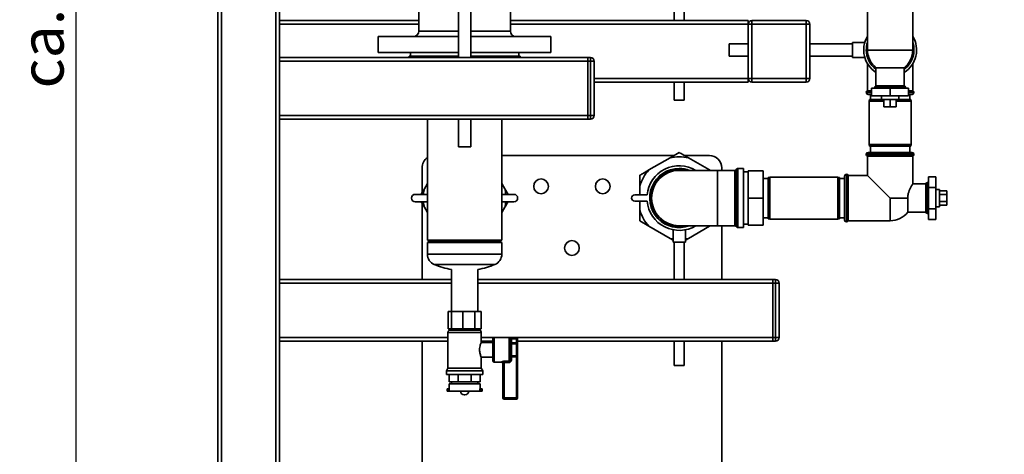
# Paper-space layout 'Blatt1' of a CAD drawing. Units: millimetres. Extents: x 0 to 5940, y 0 to 4200.
# Drawn here: x 2730 to 3529, y 2342 to 2694 of the extents above; entities that cross this region are included whole.
import ezdxf

# ---------------------------------------------------------------- set-up
doc = ezdxf.new("R2010")
doc.units = ezdxf.units.MM
doc.header["$LTSCALE"] = 10
doc.layers.add('1', color=7, linetype='Continuous')
doc.styles.add('SLDTEXTSTYLE0', font='TXT', dxfattribs={"width": 0.605})
doc.dimstyles.new('SLDDIMSTYLE0', dxfattribs={"dimtxt": 35, "dimasz": 25, "dimexe": 0, "dimexo": 0.0625, "dimgap": 8.75, "dimtad": 1, "dimdec": 1, "dimrnd": 1e-09, "dimzin": 4, "dimdsep": 46, "dimtxsty": 'SLDTEXTSTYLE0', "dimsah": 1, "dimcen": 0.09, "dimadec": 0, "dimazin": 1, "dimtfac": 1, "dimtdec": 1, "dimtofl": 0, "dimtmove": 0, "dimatfit": 3, "dimfxl": 1, "dimfrac": 2, "dimtolj": 1, "dimtzin": 12, "dimarcsym": 0})

# ---------------------------------------------------------------- blocks, each defined once
blk = doc.blocks.new('_D_1')
at = {"layer": '1'}
for p, q in [((3518.66, 3697.93), (2766.08, 3697.93)), ((2776.08, 1763.67), (2776.08, 3697.93)), ((2866.08, 1763.67), (2766.08, 1763.67))]:
    blk.add_line(p, q, dxfattribs=at)
for points in [[(2776.08, 3697.93), (2772.08, 3672.93), (2780.08, 3672.93)], [(2776.08, 1763.67), (2780.08, 1788.67), (2772.08, 1788.67)]]:
    blk.add_solid(points, dxfattribs=at)
at = {"layer": '1', "insert": (2730.96, 2638.56), "char_height": 35, "attachment_point": 1, "rotation": 90, "style": 'SLDTEXTSTYLE0'}
blk.add_mtext('ca. 1950', dxfattribs=at)

psp = doc.layouts.new('Blatt1')

# ---------------------------------------------------------------- linework, layer by layer
at = {"color": 7, "linetype": 'Continuous', "lineweight": 35}
for p, q in [((2891.08, 1818.67), (2891.08, 3096.67)), ((2894.08, 1818.67), (2894.08, 3093.67)), ((2938.08, 1818.67), (2938.08, 3093.67)), ((2941.08, 2013.67), (2941.08, 3043.67)), ((3261.08, 2728.95), (3261.08, 2693.67)), ((3269.08, 2693.67), (3269.08, 2728.95)), ((3086.08, 2711.26), (3086.08, 2663.67)), ((3096.08, 2663.67), (3096.08, 2711.26)), ((3053.96, 2705.32), (3053.96, 2684.9)), ((3128.2, 2684.9), (3128.2, 2705.32)), ((3417.73, 2703.67), (3417.73, 2669.67)), ((3454.43, 2669.67), (3454.43, 2703.67)), ((3053.96, 2693.67), (2941.08, 2693.67)), ((3053.96, 2690.67), (2941.08, 2690.67)), ((3321.08, 2693.67), (3128.2, 2693.67)), ((3321.08, 2690.67), (3128.2, 2690.67)), ((3321.08, 2690.67), (3321.08, 2693.67)), ((3321.08, 2690.67), (3324.08, 2690.67)), ((3321.08, 2646.67), (3321.08, 2690.67)), ((3324.08, 2690.67), (3324.08, 2693.67)), ((3324.08, 2693.67), (3368.08, 2693.67)), ((3324.08, 2690.67), (3324.08, 2646.67)), ((3368.08, 2690.67), (3324.08, 2690.67)), ((3368.08, 2690.67), (3368.08, 2693.67)), ((3368.08, 2646.67), (3368.08, 2690.67)), ((3368.08, 2690.67), (3371.08, 2690.67)), ((3371.08, 2690.67), (3371.08, 2646.67)), ((3086.08, 2684.9), (3053.96, 2684.9)), ((3128.2, 2684.9), (3096.08, 2684.9)), ((3021.08, 2680.67), (3021.08, 2667.67)), ((3021.08, 2680.67), (3086.08, 2680.67)), ((3096.08, 2680.67), (3161.08, 2680.67)), ((3161.08, 2667.67), (3161.08, 2680.67)), ((3321.08, 2674.67), (3305.49, 2674.67)), ((3305.49, 2664.67), (3305.49, 2674.67)), ((3405.49, 2674.67), (3371.08, 2674.67)), ((3415.49, 2675.67), (3405.49, 2675.67)), ((3405.49, 2663.67), (3405.49, 2675.67)), ((3021.08, 2667.67), (3086.08, 2667.67)), ((3047.08, 2667.67), (3047.08, 2664.67)), ((3096.08, 2667.67), (3161.08, 2667.67)), ((3135.08, 2664.67), (3135.08, 2667.67)), ((3454.43, 2669.67), (3417.73, 2669.67)), ((3191.08, 2663.67), (2941.08, 2663.67)), ((3191.08, 2660.67), (2941.08, 2660.67)), ((3046.08, 2664.67), (3046.08, 2663.67)), ((3086.08, 2664.67), (3046.08, 2664.67)), ((3136.08, 2664.67), (3096.08, 2664.67)), ((3136.08, 2663.67), (3136.08, 2664.67)), ((3191.08, 2660.67), (3191.08, 2663.67)), ((3191.08, 2663.67), (3193.08, 2663.67)), ((3191.08, 2616.67), (3191.08, 2660.67)), ((3193.08, 2660.67), (3191.08, 2660.67)), ((3193.08, 2660.67), (3193.08, 2663.67)), ((3193.08, 2616.67), (3193.08, 2660.67)), ((3193.08, 2660.67), (3196.08, 2660.67)), ((3196.08, 2660.67), (3196.08, 2616.67)), ((3305.49, 2664.67), (3321.08, 2664.67)), ((3371.08, 2664.67), (3405.49, 2664.67)), ((3405.49, 2663.67), (3415.46, 2663.67)), ((3417.73, 2658.56), (3417.73, 2636.67)), ((3454.43, 2636.67), (3454.43, 2658.56)), ((3424.58, 2655.37), (3424.58, 2640.67)), ((3424.58, 2655.37), (3447.58, 2655.37)), ((3447.58, 2640.67), (3447.58, 2655.37)), ((3321.08, 2646.67), (3196.08, 2646.67)), ((3321.08, 2643.67), (3196.08, 2643.67)), ((3261.08, 2643.67), (3261.08, 2628.95)), ((3269.08, 2628.95), (3269.08, 2643.67)), ((3321.08, 2646.67), (3324.08, 2646.67)), ((3321.08, 2643.67), (3321.08, 2646.67)), ((3324.08, 2643.67), (3324.08, 2646.67)), ((3324.08, 2646.67), (3368.08, 2646.67)), ((3368.08, 2643.67), (3324.08, 2643.67)), ((3368.08, 2643.67), (3368.08, 2646.67)), ((3368.08, 2646.67), (3371.08, 2646.67)), ((3416.73, 2635.25), (3416.73, 2635.17)), ((3421.08, 2635.25), (3416.73, 2635.25)), ((3416.73, 2635.17), (3421.08, 2635.17)), ((3421.08, 2636.67), (3417.73, 2636.67)), ((3421.08, 2638.67), (3421.08, 2632.67)), ((3436.08, 2638.67), (3421.08, 2638.67)), ((3423.58, 2639.25), (3423.58, 2639.17)), ((3448.58, 2639.25), (3423.58, 2639.25)), ((3423.58, 2639.17), (3448.58, 2639.17)), ((3447.58, 2640.67), (3424.58, 2640.67)), ((3436.08, 2638.67), (3436.08, 2632.67)), ((3451.08, 2638.67), (3436.08, 2638.67)), ((3448.58, 2639.17), (3448.58, 2639.25)), ((3451.08, 2638.67), (3451.08, 2632.67)), ((3454.43, 2636.67), (3451.08, 2636.67)), ((3455.43, 2635.25), (3451.08, 2635.25)), ((3451.08, 2635.17), (3455.43, 2635.17)), ((3455.43, 2635.17), (3455.43, 2635.25)), ((3269.08, 2628.95), (3261.08, 2628.95)), ((3421.08, 2633.67), (3418.23, 2633.67)), ((3419.34, 2629.67), (3419.08, 2628.17)), ((3419.08, 2628.17), (3419.08, 2593.17)), ((3431.08, 2628.17), (3419.08, 2628.17)), ((3419.34, 2629.67), (3429.08, 2629.67)), ((3420.08, 2633.67), (3420.08, 2629.67)), ((3421.08, 2632.67), (3436.08, 2632.67)), ((3429.08, 2632.67), (3429.08, 2629.67)), ((3439.58, 2629.67), (3429.08, 2629.67)), ((3431.08, 2629.67), (3431.08, 2623.67)), ((3436.08, 2632.67), (3451.08, 2632.67)), ((3436.08, 2629.67), (3436.08, 2623.67)), ((3443.08, 2629.67), (3439.58, 2629.67)), ((3441.08, 2629.67), (3441.08, 2623.67)), ((3453.08, 2628.17), (3441.08, 2628.17)), ((3443.08, 2629.67), (3443.08, 2632.67)), ((3443.08, 2629.67), (3452.82, 2629.67)), ((3453.93, 2633.67), (3451.08, 2633.67)), ((3452.08, 2629.67), (3452.08, 2633.67)), ((3453.08, 2628.17), (3452.82, 2629.67)), ((3453.08, 2593.17), (3453.08, 2628.17)), ((3431.08, 2623.67), (3436.08, 2623.67)), ((3436.08, 2623.67), (3441.08, 2623.67)), ((3191.08, 2616.67), (2941.08, 2616.67)), ((3191.08, 2613.67), (2941.08, 2613.67)), ((3060.93, 2613.67), (3060.93, 2515.67)), ((3086.08, 2613.67), (3086.08, 2591.26)), ((3096.08, 2591.26), (3096.08, 2613.67)), ((3121.23, 2515.67), (3121.23, 2613.67)), ((3191.08, 2613.67), (3191.08, 2616.67)), ((3191.08, 2616.67), (3193.08, 2616.67)), ((3193.08, 2613.67), (3191.08, 2613.67)), ((3193.08, 2616.67), (3196.08, 2616.67)), ((3193.08, 2613.67), (3193.08, 2616.67)), ((3096.08, 2591.26), (3086.08, 2591.26)), ((3257.62, 2582.31), (3265.08, 2586.62)), ((3418.23, 2586.67), (3436.08, 2586.67)), ((3419.08, 2593.17), (3419.34, 2591.67)), ((3419.08, 2593.17), (3453.08, 2593.17)), ((3452.82, 2591.67), (3419.34, 2591.67)), ((3420.08, 2591.67), (3420.08, 2586.67)), ((3436.08, 2586.67), (3453.93, 2586.67)), ((3452.08, 2586.67), (3452.08, 2591.67)), ((3452.82, 2591.67), (3453.08, 2593.17)), ((3260.84, 2584.17), (3121.23, 2584.17)), ((3257.62, 2582.31), (3240.54, 2572.45)), ((3289.58, 2584.17), (3269.32, 2584.17)), ((3289.62, 2572.45), (3272.54, 2582.31)), ((3416.73, 2585.17), (3416.73, 2585.08)), ((3436.08, 2585.17), (3416.73, 2585.17)), ((3416.73, 2585.08), (3455.43, 2585.08)), ((3417.73, 2583.67), (3417.73, 2568.02)), ((3417.73, 2583.67), (3436.08, 2583.67)), ((3455.43, 2585.17), (3436.08, 2585.17)), ((3436.08, 2583.67), (3454.43, 2583.67)), ((3454.43, 2561.14), (3454.43, 2583.67)), ((3455.43, 2585.08), (3455.43, 2585.17)), ((3056.58, 2574.17), (3056.58, 2553.91)), ((3296.08, 2572.12), (3265.08, 2572.12)), ((3289.92, 2572.12), (3289.62, 2572.45)), ((3289.62, 2572.45), (3290.19, 2572.12)), ((3310.17, 2572.12), (3296.08, 2572.12)), ((3296.08, 2527.21), (3296.08, 2572.12)), ((3299.58, 2572.12), (3299.58, 2574.17)), ((3310.17, 2549.67), (3310.17, 2572.12)), ((3311.79, 2573.33), (3310.87, 2572.42)), ((3310.87, 2572.42), (3310.87, 2526.92)), ((3311.79, 2549.67), (3311.79, 2573.33)), ((3317.08, 2573.62), (3312.49, 2573.62)), ((3312.49, 2573.62), (3312.49, 2525.71)), ((3317.08, 2549.67), (3317.08, 2573.62)), ((3321.08, 2570.87), (3317.08, 2570.87)), ((3321.08, 2571.67), (3321.08, 2549.67)), ((3321.08, 2571.67), (3333.08, 2571.67)), ((3333.08, 2571.67), (3333.08, 2549.67)), ((3233.08, 2559.53), (3233.08, 2568.14)), ((3337.08, 2565.67), (3333.08, 2565.67)), ((3338.58, 2566.67), (3337.08, 2566.4)), ((3337.08, 2532.93), (3337.08, 2566.4)), ((3393.58, 2566.67), (3338.58, 2566.67)), ((3338.58, 2566.67), (3338.58, 2532.67)), ((3395.08, 2566.4), (3393.58, 2566.67)), ((3393.58, 2549.67), (3393.58, 2566.67)), ((3395.08, 2566.4), (3395.08, 2549.67)), ((3399.08, 2565.67), (3395.08, 2565.67)), ((3399.08, 2531.82), (3399.08, 2567.52)), ((3400.67, 2569.02), (3400.58, 2569.02)), ((3400.58, 2569.02), (3400.58, 2530.32)), ((3400.67, 2530.32), (3400.67, 2569.02)), ((3417.73, 2568.02), (3402.08, 2568.02)), ((3402.08, 2549.67), (3402.08, 2568.02)), ((3436.08, 2549.67), (3417.73, 2568.02)), ((3467.08, 2566.99), (3473.08, 2566.99)), ((3467.08, 2566.99), (3467.08, 2558.33)), ((3473.08, 2558.33), (3473.08, 2566.99)), ((3060.93, 2561.45), (3058.43, 2557.12)), ((3123.73, 2557.12), (3121.23, 2561.45)), ((3123.73, 2557.12), (3126.3, 2552.67)), ((3233.08, 2559.53), (3233.08, 2552.17)), ((3465.08, 2561.17), (3454.41, 2561.17)), ((3465.08, 2561.17), (3465.08, 2538.17)), ((3466.58, 2562.17), (3466.49, 2562.17)), ((3466.49, 2562.17), (3466.49, 2549.67)), ((3466.58, 2537.17), (3466.58, 2562.17)), ((3467.08, 2558.33), (3467.08, 2541.01)), ((3467.08, 2558.33), (3473.08, 2558.33)), ((3473.08, 2541.01), (3473.08, 2558.33)), ((3476.08, 2556.67), (3473.08, 2556.67)), ((3476.08, 2556.67), (3476.08, 2543.61)), ((3476.08, 2555.44), (3482.08, 2555.44)), ((3482.08, 2552.56), (3482.08, 2555.44)), ((3060.93, 2552.67), (3051.08, 2552.67)), ((3051.08, 2546.67), (3060.93, 2546.67)), ((3058.43, 2542.21), (3055.86, 2546.67)), ((3131.08, 2552.67), (3121.23, 2552.67)), ((3121.23, 2546.67), (3131.08, 2546.67)), ((3229, 2552.17), (3239, 2552.17)), ((3239, 2547.17), (3229, 2547.17)), ((3233.08, 2547.17), (3233.08, 2539.8)), ((3310.17, 2527.21), (3310.17, 2549.67)), ((3311.79, 2526.01), (3311.79, 2549.67)), ((3317.08, 2525.71), (3317.08, 2549.67)), ((3321.08, 2549.67), (3321.08, 2527.67)), ((3321.08, 2549.67), (3333.08, 2549.67)), ((3333.08, 2549.67), (3333.08, 2527.67)), ((3393.58, 2532.67), (3393.58, 2549.67)), ((3395.08, 2549.67), (3395.08, 2532.93)), ((3402.08, 2531.32), (3402.08, 2549.67)), ((3436.08, 2549.67), (3450.38, 2549.67)), ((3436.08, 2549.67), (3436.08, 2531.32)), ((3450.38, 2538.17), (3450.38, 2549.67)), ((3466.49, 2549.67), (3466.49, 2537.17)), ((3476.08, 2552.56), (3482.08, 2552.56)), ((3476.08, 2546.78), (3482.08, 2546.78)), ((3482.08, 2546.78), (3482.08, 2552.56)), ((3482.08, 2543.89), (3482.08, 2546.78)), ((3056.58, 2545.42), (3056.58, 2483.67)), ((3058.43, 2542.21), (3060.93, 2537.89)), ((3121.23, 2537.89), (3123.73, 2542.21)), ((3467.08, 2541.01), (3473.08, 2541.01)), ((3467.08, 2541.01), (3467.08, 2532.35)), ((3473.08, 2542.67), (3476.08, 2542.67)), ((3473.08, 2532.35), (3473.08, 2541.01)), ((3476.08, 2543.89), (3482.08, 2543.89)), ((3476.08, 2543.61), (3476.08, 2542.67)), ((3240.54, 2526.89), (3233.08, 2531.19)), ((3333.08, 2533.67), (3337.08, 2533.67)), ((3337.08, 2532.93), (3338.58, 2532.67)), ((3338.58, 2532.67), (3393.58, 2532.67)), ((3393.58, 2532.67), (3395.08, 2532.93)), ((3395.08, 2533.67), (3399.08, 2533.67)), ((3402.08, 2531.32), (3436.08, 2531.32)), ((3450.38, 2538.17), (3465.08, 2538.17)), ((3466.49, 2537.17), (3466.58, 2537.17)), ((3467.08, 2532.35), (3473.08, 2532.35)), ((3240.54, 2526.89), (3257.62, 2517.02)), ((3260.08, 2523.95), (3260.08, 2513.95)), ((3265.08, 2527.21), (3296.08, 2527.21)), ((3270.08, 2513.95), (3270.08, 2523.94)), ((3272.54, 2517.02), (3289.62, 2526.89)), ((3289.62, 2526.89), (3289.92, 2527.21)), ((3290.19, 2527.21), (3289.62, 2526.89)), ((3296.08, 2527.21), (3310.17, 2527.21)), ((3299.58, 2483.67), (3299.58, 2527.21)), ((3310.87, 2526.92), (3311.79, 2526.01)), ((3312.49, 2525.71), (3317.08, 2525.71)), ((3317.08, 2528.47), (3321.08, 2528.47)), ((3321.08, 2527.67), (3333.08, 2527.67)), ((3400.58, 2530.32), (3400.67, 2530.32)), ((3121.23, 2515.67), (3060.93, 2515.67)), ((3086.08, 2515.67), (3086.08, 2514.67)), ((3096.08, 2514.67), (3096.08, 2515.67)), ((3260.08, 2515.6), (3257.62, 2517.02)), ((3272.54, 2517.02), (3270.08, 2515.6)), ((3062.43, 2514.67), (3060.93, 2513.62)), ((3060.93, 2513.62), (3060.93, 2504.17)), ((3060.93, 2513.62), (3091.08, 2513.62)), ((3062.43, 2514.67), (3091.08, 2514.67)), ((3091.08, 2514.67), (3119.73, 2514.67)), ((3091.08, 2513.62), (3121.23, 2513.62)), ((3121.23, 2513.62), (3119.73, 2514.67)), ((3121.23, 2504.17), (3121.23, 2513.62)), ((3270.08, 2513.95), (3260.08, 2513.95)), ((3261.08, 2513.95), (3261.08, 2483.67)), ((3269.08, 2483.67), (3269.08, 2513.95)), ((3060.93, 2504.17), (3091.08, 2504.17)), ((3091.08, 2504.17), (3121.23, 2504.17)), ((3066.45, 2495.85), (3091.08, 2495.85)), ((3080.43, 2491.77), (3080.43, 2457.67)), ((3091.08, 2495.85), (3115.71, 2495.85)), ((3101.73, 2457.67), (3101.73, 2491.77)), ((3080.43, 2483.67), (2941.08, 2483.67)), ((3341.08, 2483.67), (3101.73, 2483.67)), ((3341.08, 2483.67), (3343.08, 2483.67)), ((3341.08, 2480.67), (3341.08, 2483.67)), ((3343.08, 2480.67), (3343.08, 2483.67)), ((3080.43, 2480.67), (2941.08, 2480.67)), ((3341.08, 2480.67), (3101.73, 2480.67)), ((3343.08, 2480.67), (3341.08, 2480.67)), ((3341.08, 2480.67), (3341.08, 2436.67)), ((3343.08, 2436.67), (3343.08, 2480.67)), ((3343.08, 2480.67), (3346.08, 2480.67)), ((3346.08, 2480.67), (3346.08, 2436.67)), ((3077.64, 2443.67), (3077.64, 2457.67)), ((3077.64, 2457.67), (3080.47, 2457.67)), ((3080.47, 2443.67), (3080.47, 2457.67)), ((3080.47, 2457.67), (3089.51, 2457.67)), ((3089.51, 2443.67), (3089.51, 2457.67)), ((3089.51, 2457.67), (3099.47, 2457.67)), ((3099.47, 2443.67), (3099.47, 2457.67)), ((3099.47, 2457.67), (3104.52, 2457.67)), ((3104.52, 2443.67), (3104.52, 2457.67)), ((3077.64, 2443.67), (3079.05, 2443.67)), ((3078.58, 2443.67), (3078.58, 2442.67)), ((3079.05, 2443.67), (3080.47, 2443.67)), ((3080.47, 2443.67), (3084.99, 2443.67)), ((3084.99, 2443.67), (3089.51, 2443.67)), ((3089.51, 2443.67), (3094.49, 2443.67)), ((3094.49, 2443.67), (3099.47, 2443.67)), ((3099.47, 2443.67), (3101.99, 2443.67)), ((3101.99, 2443.67), (3104.52, 2443.67)), ((3103.58, 2442.67), (3103.58, 2443.67)), ((3077.58, 2436.67), (2941.08, 2436.67)), ((3077.58, 2440.6), (3077.58, 2411.66)), ((3091.08, 2440.6), (3077.58, 2440.6)), ((3078.58, 2442.67), (3091.08, 2442.67)), ((3091.08, 2442.67), (3103.58, 2442.67)), ((3104.58, 2440.6), (3091.08, 2440.6)), ((3104.58, 2432.61), (3104.58, 2440.6)), ((3341.08, 2436.67), (3104.58, 2436.67)), ((3114.08, 2417.67), (3114.08, 2435.67)), ((3133.08, 2436.67), (3115.08, 2436.67)), ((3115.08, 2436.67), (3115.08, 2416.67)), ((3127.08, 2417.35), (3127.08, 2435.63)), ((3129.08, 2436.42), (3133.08, 2436.42)), ((3129.08, 2435.44), (3129.08, 2436.42)), ((3129.08, 2435.44), (3129.08, 2432.41)), ((3133.08, 2435.44), (3129.08, 2435.44)), ((3133.08, 2436.42), (3133.08, 2436.67)), ((3133.08, 2435.44), (3133.08, 2436.42)), ((3133.08, 2432.41), (3133.08, 2435.44)), ((3134.08, 2435.44), (3133.08, 2435.44)), ((3134.08, 2435.67), (3134.08, 2435.44)), ((3134.08, 2435.44), (3134.08, 2432.41)), ((3341.08, 2436.67), (3343.08, 2436.67)), ((3341.08, 2433.67), (3341.08, 2436.67)), ((3343.08, 2436.67), (3346.08, 2436.67)), ((3343.08, 2433.67), (3343.08, 2436.67)), ((3077.58, 2433.67), (2941.08, 2433.67)), ((3056.58, 2433.67), (3056.58, 2232.93)), ((3114.08, 2432.67), (3104.56, 2432.67)), ((3114.08, 2433.67), (3104.58, 2433.67)), ((3128.08, 2434.73), (3128.08, 2418.61)), ((3129.08, 2432.41), (3128.08, 2432.41)), ((3129.08, 2431.59), (3129.08, 2432.41)), ((3129.08, 2432.41), (3133.08, 2432.41)), ((3129.08, 2431.59), (3129.08, 2421.74)), ((3133.08, 2431.59), (3129.08, 2431.59)), ((3133.08, 2431.59), (3133.08, 2432.41)), ((3134.08, 2432.41), (3133.08, 2432.41)), ((3133.08, 2421.74), (3133.08, 2431.59)), ((3341.08, 2433.67), (3134.08, 2433.67)), ((3134.08, 2430.77), (3134.08, 2432.41)), ((3134.08, 2430.77), (3134.08, 2422.57)), ((3261.08, 2433.67), (3261.08, 2413.95)), ((3269.08, 2413.95), (3269.08, 2433.67)), ((3299.58, 2113.15), (3299.58, 2433.67)), ((3343.08, 2433.67), (3341.08, 2433.67)), ((3104.55, 2420.67), (3114.08, 2420.67)), ((3104.58, 2411.66), (3104.58, 2420.75)), ((3128.08, 2420.92), (3129.08, 2420.92)), ((3129.08, 2421.74), (3133.08, 2421.74)), ((3129.08, 2420.92), (3129.08, 2421.74)), ((3129.08, 2420.92), (3129.08, 2418.61)), ((3133.08, 2420.92), (3129.08, 2420.92)), ((3133.08, 2420.92), (3133.08, 2421.74)), ((3133.08, 2420.92), (3134.08, 2420.92)), ((3133.08, 2387.67), (3133.08, 2420.92)), ((3134.08, 2420.92), (3134.08, 2422.57)), ((3134.08, 2420.92), (3134.08, 2387.67)), ((3077.58, 2411.66), (3076.43, 2409.67)), ((3077.58, 2411.66), (3091.08, 2411.66)), ((3091.08, 2411.66), (3104.58, 2411.66)), ((3105.73, 2409.67), (3104.58, 2411.66)), ((3115.08, 2416.67), (3121.08, 2416.67)), ((3121.08, 2416.67), (3121.08, 2416.84)), ((3122.08, 2387.67), (3122.08, 2415.85)), ((3123.08, 2417.35), (3127.08, 2417.35)), ((3123.08, 2417.35), (3123.08, 2416.42)), ((3127.08, 2416.42), (3123.08, 2416.42)), ((3123.08, 2416.42), (3123.08, 2387.67)), ((3127.08, 2417.35), (3127.08, 2416.42)), ((3128.08, 2418.61), (3129.08, 2418.61)), ((3269.08, 2413.95), (3261.08, 2413.95)), ((3076.43, 2409.67), (3076.43, 2406.67)), ((3076.43, 2409.67), (3091.08, 2409.67)), ((3076.43, 2406.67), (3091.08, 2406.67)), ((3078.47, 2400.67), (3078.47, 2406.67)), ((3085.86, 2400.67), (3085.86, 2406.67)), ((3091.08, 2409.67), (3105.73, 2409.67)), ((3091.08, 2406.67), (3105.73, 2406.67)), ((3096.3, 2400.67), (3096.3, 2406.67)), ((3103.69, 2400.67), (3103.69, 2406.67)), ((3105.73, 2406.67), (3105.73, 2409.67)), ((3076.83, 2395.17), (3076.83, 2393.17)), ((3078.08, 2395.17), (3076.83, 2395.17)), ((3078.08, 2395.17), (3078.08, 2393.17)), ((3078.64, 2395.17), (3078.08, 2395.17)), ((3085.86, 2400.67), (3078.47, 2400.67)), ((3078.58, 2399.17), (3078.58, 2395.17)), ((3078.58, 2399.17), (3091.08, 2399.17)), ((3078.64, 2393.17), (3078.64, 2395.17)), ((3080.43, 2400.67), (3080.43, 2399.17)), ((3096.3, 2400.67), (3085.86, 2400.67)), ((3091.08, 2399.17), (3103.58, 2399.17)), ((3103.69, 2400.67), (3096.3, 2400.67)), ((3101.73, 2399.17), (3101.73, 2400.67)), ((3103.52, 2393.17), (3103.52, 2395.17)), ((3103.52, 2395.17), (3104.08, 2395.17)), ((3103.58, 2395.17), (3103.58, 2399.17)), ((3104.08, 2395.17), (3104.08, 2393.17)), ((3105.33, 2395.17), (3104.08, 2395.17)), ((3105.33, 2393.17), (3105.33, 2395.17)), ((3078.08, 2393.17), (3076.83, 2393.17)), ((3078.64, 2393.17), (3078.08, 2393.17)), ((3078.64, 2393.17), (3103.52, 2393.17)), ((3087.8, 2393.17), (3087.8, 2393.16)), ((3087.8, 2393.16), (3091.08, 2393.16)), ((3090.8, 2390.16), (3091.36, 2390.16)), ((3091.08, 2393.16), (3094.36, 2393.16)), ((3094.36, 2393.16), (3094.36, 2393.17)), ((3103.52, 2393.17), (3104.08, 2393.17)), ((3105.33, 2393.17), (3104.08, 2393.17)), ((3122.08, 2387.67), (3123.08, 2387.67)), ((3123.08, 2387.67), (3133.08, 2387.67)), ((3123.08, 2387.67), (3123.08, 2386.67)), ((3133.08, 2387.67), (3134.08, 2387.67)), ((3133.08, 2387.67), (3133.08, 2386.67)), ((3133.08, 2386.67), (3123.08, 2386.67))]:
    psp.add_line(p, q, dxfattribs=at)
at = {"color": 7, "linetype": 'Continuous', "lineweight": 35, "flags": 128}
for points in [[(3423.58, 2639.17), (3423.61, 2638.88), (3423.67, 2638.67)], [(3448.49, 2638.67), (3448.55, 2638.88), (3448.58, 2639.17)], [(3265.08, 2572.42), (3267.93, 2572.24), (3268.72, 2572.12)], [(3467.08, 2562.08), (3466.87, 2562.14), (3466.58, 2562.17)], [(3466.58, 2537.17), (3466.87, 2537.2), (3467.08, 2537.25)], [(3257.62, 2517.02), (3259.47, 2516.66), (3260.08, 2516.56)], [(3270.08, 2516.56), (3270.69, 2516.66), (3272.54, 2517.02)]]:
    psp.add_lwpolyline(points, dxfattribs=at)
at = {"color": 7, "linetype": 'Continuous', "lineweight": 35}
for centre in [(3153.08, 2559.17), (3203.08, 2559.17), (3178.08, 2509.17)]:
    psp.add_circle(centre, 6, dxfattribs=at)
for centre, radius, start, end in [((3324.08, 2690.67), 3, 90, 180), ((3368.08, 2690.67), 3, 0, 90), ((3049.73, 2684.9), 4.23, 270, 0), ((3132.43, 2684.9), 4.23, 180, 270), ((3436.08, 2669.67), 21.45, 148.81257, 237.57939), ((3436.08, 2669.67), 19.35, 161.49941, 180), ((3436.08, 2669.67), 21.45, 302.42061, 31.18743), ((3436.08, 2669.67), 19.35, 306.46383, 18.50059), ((3436.08, 2669.67), 19.35, 180, 233.53617), ((3436.08, 2669.67), 18.35, 180, 231.19271), ((3436.08, 2669.67), 18.35, 308.80729, 0), ((3193.08, 2660.67), 3, 0, 90), ((3324.08, 2646.67), 3, 180, 270), ((3368.08, 2646.67), 3, 270, 0), ((3418.23, 2635.25), 1.5, 109.47122, 180), ((3418.23, 2635.17), 1.5, 180, 270), ((3425.08, 2639.25), 1.5, 109.47122, 180), ((3447.08, 2639.25), 1.5, 0, 70.52878), ((3453.93, 2635.17), 1.5, 270, 0), ((3453.93, 2635.25), 1.5, 0, 70.52878), ((3193.08, 2616.67), 3, 270, 0), ((3418.23, 2585.17), 1.5, 90, 180), ((3453.93, 2585.17), 1.5, 0, 90), ((3066.58, 2574.17), 10, 124.40229, 180), ((3265.08, 2549.67), 33.49, 77.1348, 102.8652), ((3289.58, 2574.17), 10, 0, 90), ((3418.23, 2585.08), 1.5, 180, 250.52878), ((3453.93, 2585.08), 1.5, 289.47122, 0), ((3265.08, 2549.67), 33.49, 137.1348, 162.8652), ((3265.08, 2549.67), 26.2, 58.98818, 174.52451), ((3265.08, 2549.67), 23.96, 90, 290.38346), ((3265.08, 2549.67), 23.66, 71.61991, 270), ((3265.08, 2549.67), 22.75, 90, 279.20426), ((3265.08, 2549.67), 22.46, 90, 270), ((3265.08, 2549.67), 23.96, 69.61654, 90), ((3310.17, 2573.12), 1, 270, 315), ((3312.49, 2572.62), 1, 90, 135), ((3400.58, 2567.52), 1.5, 90, 180), ((3400.67, 2567.52), 1.5, 19.47122, 90), ((3091.08, 2549.67), 33.49, 167.1348, 174.86005), ((3091.08, 2549.67), 33.49, 5.13995, 12.8652), ((3466.49, 2560.67), 1.5, 90, 160.52878), ((3051.08, 2549.67), 3, 90, 270), ((3091.08, 2549.67), 33.49, 185.13995, 192.8652), ((3091.08, 2549.67), 33.49, 347.1348, 354.86005), ((3131.08, 2549.67), 3, 270, 90), ((3229, 2549.67), 2.5, 90, 270), ((3265.08, 2549.67), 26.2, 185.47549, 301.01182), ((3265.08, 2549.67), 33.49, 197.1348, 222.8652), ((3400.58, 2531.82), 1.5, 180, 270), ((3400.67, 2531.82), 1.5, 270, 340.52878), ((3436.08, 2549.67), 18.35, 270, 321.19271), ((3466.49, 2538.67), 1.5, 199.47122, 270), ((3265.08, 2549.67), 23.66, 270, 288.38009), ((3310.17, 2526.21), 1, 45, 90), ((3312.49, 2526.71), 1, 225, 270), ((3069.96, 2504.17), 9.03, 180, 247.11144), ((3112.2, 2504.17), 9.03, 292.88856, 0), ((3091.07, 2554.17), 63.3, 247.11144, 260.32535), ((3091.09, 2554.17), 63.3, 279.67465, 292.88856), ((3343.08, 2480.67), 3, 0, 90), ((3080.23, 2440.6), 2.65, 128.45731, 180), ((3101.94, 2440.6), 2.65, 0, 51.54269), ((3115.08, 2435.67), 1, 90, 180), ((3127.13, 2434.68), 0.952, 3.31888, 92.97275), ((3133.08, 2435.67), 1, 0, 90), ((3133.09, 2435.43), 0.988, 0.73452, 90.71616), ((3343.08, 2436.67), 3, 270, 0), ((3129, 2432.51), 0.924, 186.18189, 275.06996), ((3133.16, 2430.67), 0.924, 6.18189, 95.06996), ((3129, 2420.82), 0.924, 84.93004, 173.81811), ((3133.16, 2422.66), 0.924, 264.93004, 353.81811), ((3115.08, 2417.67), 1, 180, 270), ((3121.09, 2415.84), 0.992, 0.48555, 90.47745), ((3121.08, 2415.67), 1, 0, 90), ((3090.8, 2393.16), 3, 180, 270), ((3091.36, 2393.16), 3, 270, 0), ((3123.08, 2387.67), 1, 180, 270), ((3133.08, 2387.67), 1, 270, 0)]:
    psp.add_arc(centre, radius, start, end, dxfattribs=at)
for points, knots in [([(3265.08, 2586.62), (3266.09, 2586.04), (3268.55, 2584.62), (3271.05, 2583.17), (3272.54, 2582.31)], [0, 0, 0, 0, 0.409306, 1, 1, 1, 1]), ([(3233.08, 2568.14), (3234.09, 2568.72), (3236.55, 2570.14), (3239.05, 2571.59), (3240.54, 2572.45)], [0, 0, 0, 0, 0.409306, 1, 1, 1, 1]), ([(3055.86, 2552.67), (3055.87, 2552.68), (3056.71, 2554.14), (3057.58, 2555.64), (3058.43, 2557.12)], [0, 0, 0, 0, 0.006362, 1, 1, 1, 1]), ([(3454.41, 2561.14), (3454.41, 2561.14), (3454.41, 2561.14), (3454.23, 2560.85), (3453.91, 2560.33), (3453.47, 2559.58), (3452.93, 2558.6), (3452.41, 2557.58), (3451.98, 2556.63), (3451.64, 2555.82), (3451.31, 2554.94), (3450.96, 2553.85), (3450.63, 2552.51), (3450.45, 2551.24), (3450.39, 2550.28), (3450.38, 2549.87), (3450.38, 2549.67)], [0, 0, 0, 0, 0.062082, 0.156163, 0.244414, 0.334786, 0.432306, 0.531996, 0.587541, 0.643448, 0.700552, 0.758112, 0.844978, 0.934141, 0.966995, 1, 1, 1, 1]), ([(3126.3, 2546.67), (3126.29, 2546.66), (3125.45, 2545.19), (3124.58, 2543.7), (3123.73, 2542.21)], [0, 0, 0, 0, 0.006362, 1, 1, 1, 1]), ([(3233.08, 2531.19), (3233.08, 2533.34), (3233.08, 2536.19), (3233.08, 2539.09), (3233.08, 2539.8)], [0, 0, 0, 0, 0.754838, 1, 1, 1, 1]), ([(3129.08, 2436.42), (3128.95, 2436.42), (3128.6, 2436.41), (3128.04, 2436.35), (3127.5, 2436.21), (3127.14, 2435.98), (3127.1, 2435.74), (3127.08, 2435.63)], [0, 0, 0, 0, 0.112377, 0.308714, 0.521242, 0.75862, 1, 1, 1, 1]), ([(3129.08, 2435.44), (3129.02, 2435.44), (3128.84, 2435.44), (3128.56, 2435.39), (3128.29, 2435.26), (3128.11, 2435.04), (3128.09, 2434.83), (3128.08, 2434.73)], [0, 0, 0, 0, 0.10897, 0.298677, 0.504636, 0.742531, 1, 1, 1, 1]), ([(3104.56, 2432.61), (3104.56, 2432.63), (3104.6, 2432.72), (3104.41, 2432.29), (3104.03, 2431.35), (3103.54, 2429.84), (3103.18, 2427.93), (3103.15, 2425.92), (3103.41, 2424.09), (3103.85, 2422.49), (3104.3, 2421.29), (3104.58, 2420.67), (3104.55, 2420.73), (3104.55, 2420.75)], [0, 0, 0, 0, 0.022294, 0.119941, 0.219139, 0.326153, 0.43751, 0.540922, 0.636431, 0.73628, 0.845587, 0.95572, 1, 1, 1, 1]), ([(3123.08, 2417.35), (3122.95, 2417.35), (3122.6, 2417.34), (3122.04, 2417.27), (3121.51, 2417.13), (3121.15, 2416.96), (3121.1, 2416.88), (3121.08, 2416.84)], [0, 0, 0, 0, 0.125329, 0.351378, 0.575986, 0.790078, 1, 1, 1, 1]), ([(3122.08, 2415.85), (3122.09, 2415.9), (3122.12, 2415.99), (3122.29, 2416.17), (3122.55, 2416.32), (3122.83, 2416.41), (3123.02, 2416.42), (3123.08, 2416.42)], [0, 0, 0, 0, 0.221948, 0.447319, 0.673389, 0.886098, 1, 1, 1, 1]), ([(3128.08, 2418.61), (3128.07, 2418.45), (3128.05, 2418.15), (3127.85, 2417.75), (3127.56, 2417.47), (3127.28, 2417.36), (3127.13, 2417.36), (3127.08, 2417.35)], [0, 0, 0, 0, 0.2689044, 0.5206131, 0.7374848, 0.9262329, 1, 1, 1, 1]), ([(3127.08, 2416.42), (3127.17, 2416.43), (3127.48, 2416.44), (3128.03, 2416.63), (3128.61, 2417.11), (3129.01, 2417.81), (3129.06, 2418.34), (3129.08, 2418.61)], [0, 0, 0, 0, 0.081808, 0.28802, 0.513368, 0.757019, 1, 1, 1, 1])]:
    psp.add_open_spline(points, degree=3, knots=knots, dxfattribs=at)

# ---------------------------------------------------------------- dimensions: what is measured, and where the dimension line sits
at = {"layer": '1'}
dim = psp.add_linear_dim(base=(2776.08, 3697.93), p1=(2876.08, 1763.67), p2=(3528.66, 3697.93), angle=90, dimstyle='SLDDIMSTYLE0', dxfattribs=at)
dim.commit()
dim.dimension.update_dxf_attribs({"geometry": '_D_1', "text_midpoint": (2776.08, 2730.8), "dimtype": 160})

doc.saveas('drawing.dxf')
